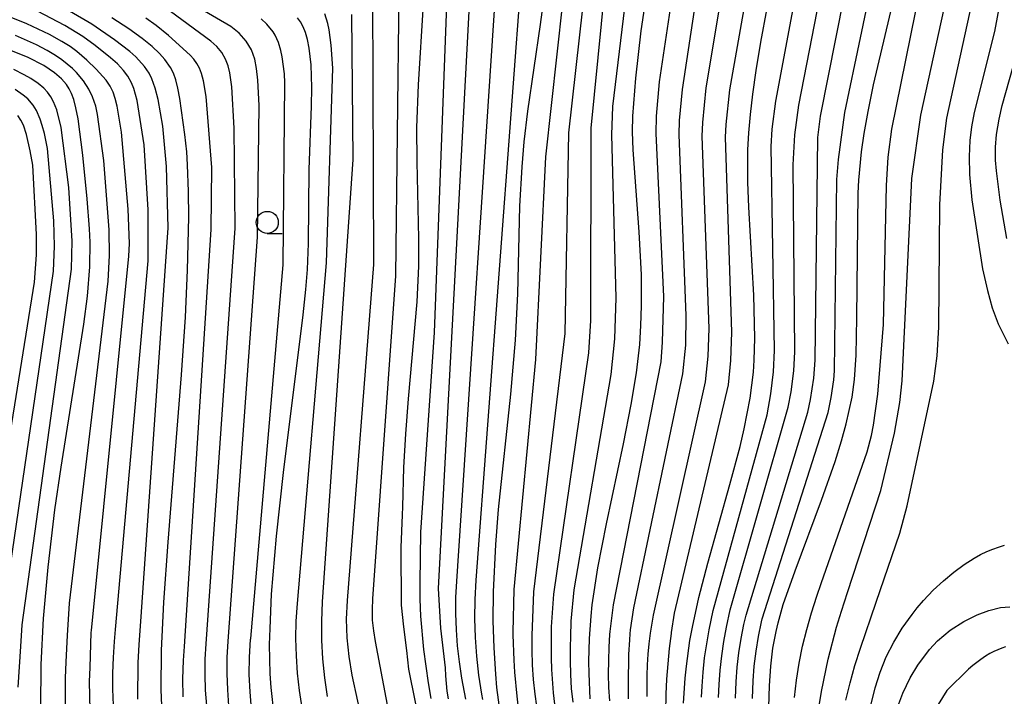
# Model space of a CAD drawing. Extents: x -20000 to -18000, y 85500 to 87000.
# Drawn here: x -18630 to -18518, y 86814 to 86891 of the extents above; entities that cross this region are included whole.
import ezdxf

# ---------------------------------------------------------------- set-up
doc = ezdxf.new("R2010")
doc.units = 0
for name, color, linetype in [('6331000', 3, 'Continuous'), ('7101000', 2, 'Continuous'), ('7102000', 6, 'Continuous')]:
    doc.layers.add(name, color=color, linetype=linetype)

# ---------------------------------------------------------------- blocks, each defined once
blk = doc.blocks.new('633100')
at = {"layer": '6331000'}
blk.add_lwpolyline([(0, -0.5), (0.67, -0.5)], dxfattribs=at)
blk.add_circle((0, 0), 0.5, dxfattribs=at)

msp = doc.modelspace()

# ---------------------------------------------------------------- linework, layer by layer
at = {"layer": '7101000', "flags": 128}
for points in [[(-18544.78, 86812.42), (-18544.7, 86814.81), (-18544.54, 86817.06), (-18544.3, 86819.11), (-18543.95, 86821.02), (-18543.72, 86821.98), (-18543.13, 86824.07), (-18541.79, 86827.93), (-18538.78, 86835.97), (-18537.23, 86840.35), (-18536.5, 86842.71), (-18535.96, 86844.66), (-18535.29, 86847.68), (-18535.01, 86849.7), (-18534.84, 86852.46), (-18534.75, 86856.73), (-18534.6, 86870.89), (-18534.52, 86872.4), (-18534.2, 86875.63), (-18533.9, 86877.71), (-18533.46, 86880.22), (-18532.85, 86883.24), (-18529.69, 86896.59)], [(-18575.11, 86809.84), (-18575.74, 86814.65), (-18575.88, 86816.15), (-18576.07, 86819.14), (-18576.15, 86822.23), (-18576.12, 86825.52), (-18575.87, 86830.91), (-18575.55, 86834.89), (-18574.14, 86848.04), (-18573.61, 86854.19), (-18573.35, 86859.45), (-18573.13, 86869.44), (-18572.88, 86873.92), (-18572.63, 86876.75), (-18572.2, 86880.26), (-18570.76, 86890.12), (-18570.14, 86894.91)], [(-18565.12, 86813.33), (-18565.25, 86816.22), (-18565.26, 86817.6), (-18565.2, 86820.22), (-18565.02, 86822.76), (-18564.88, 86824.05), (-18564.25, 86828.24), (-18563.27, 86833.28), (-18561.34, 86842.36), (-18560.44, 86846.86), (-18559.84, 86850.45), (-18559.48, 86853.68), (-18559.33, 86855.85), (-18559.26, 86858.1), (-18559.27, 86861.62), (-18559.52, 86866.52), (-18560.23, 86875.84), (-18560.3, 86877.9), (-18560.26, 86879.66), (-18559.91, 86883.99), (-18559.31, 86889.37), (-18558.65, 86893.73)], [(-18582.63, 86801.12), (-18585.78, 86816.72), (-18586.01, 86818.86), (-18586.34, 86821.56), (-18586.6, 86824.02), (-18586.66, 86830.57), (-18586.51, 86834.29), (-18586.46, 86835.22), (-18586.34, 86839.67), (-18586.13, 86843.51), (-18585.82, 86847.48), (-18584.84, 86858.53), (-18584.64, 86862.61), (-18584.62, 86865.74), (-18584.82, 86874.49), (-18584.85, 86878.39), (-18584.67, 86883.25), (-18584.1, 86892.43)], [(-18554.48, 86812.87), (-18554.3, 86815.7), (-18554.16, 86817.08), (-18553.75, 86819.97), (-18553.48, 86821.5), (-18552.74, 86824.87), (-18551.72, 86828.78), (-18549.21, 86837.73), (-18548.05, 86842.07), (-18547.58, 86844.07), (-18546.9, 86847.57), (-18546.52, 86850.54), (-18546.43, 86851.88), (-18546.36, 86854.41), (-18546.48, 86859.31), (-18547.05, 86869.31), (-18547.16, 86872.17), (-18547.15, 86875.84), (-18547.05, 86877.76), (-18546.87, 86879.85), (-18546.61, 86882.17), (-18546.23, 86884.86), (-18545.7, 86888.08), (-18544.97, 86891.98)], [(-18613.84, 86810.74), (-18613.99, 86814.42), (-18613.95, 86818.83), (-18613.68, 86824.35), (-18613.19, 86831.19), (-18611.65, 86850.24), (-18611.21, 86856.81), (-18610.96, 86862.16), (-18610.84, 86868.19), (-18610.87, 86871.08), (-18610.97, 86874.14), (-18611.07, 86875.63), (-18611.28, 86877.58), (-18611.86, 86881.7), (-18612.09, 86882.88), (-18612.32, 86883.81), (-18612.59, 86884.56), (-18612.91, 86885.2), (-18613.57, 86886.13), (-18614.18, 86886.82), (-18615.01, 86887.6), (-18616.15, 86888.52), (-18617.66, 86889.6), (-18619.59, 86890.85)], [(-18601.1, 86811.51), (-18601.45, 86814.62), (-18601.55, 86816.2), (-18601.62, 86819.55), (-18601.58, 86821.36), (-18601.4, 86825.28), (-18600.86, 86831.85), (-18600.06, 86839.12), (-18597.8, 86857.07), (-18597.51, 86859.93), (-18597.33, 86862.23), (-18597.21, 86865.18), (-18597.11, 86873.61), (-18596.85, 86880.83), (-18596.81, 86882.95), (-18596.89, 86885.52), (-18597.11, 86887.42), (-18597.31, 86888.4), (-18597.55, 86889.19), (-18597.82, 86889.85), (-18598.12, 86890.4), (-18598.46, 86890.88)], [(-18627.68, 86812.28), (-18627.64, 86817.26), (-18627.37, 86822.5), (-18626.86, 86828.33), (-18626.08, 86834.88), (-18625.38, 86839.7), (-18622.78, 86856), (-18622.37, 86859.19), (-18622.09, 86862.53), (-18622.06, 86865.32), (-18622.13, 86866.84), (-18622.39, 86870.25), (-18622.89, 86875.25), (-18623.44, 86879.37), (-18623.68, 86880.63), (-18623.92, 86881.57), (-18624.18, 86882.26), (-18624.45, 86882.8), (-18624.75, 86883.26), (-18625.31, 86883.93), (-18626.13, 86884.62), (-18627.35, 86885.43), (-18629.14, 86886.35), (-18631.68, 86887.38)], [(-18517.66, 86865.76), (-18518.42, 86870.1), (-18518.86, 86873.45), (-18518.95, 86874.65), (-18518.97, 86876.14), (-18518.85, 86877.58), (-18518.55, 86879.34), (-18518.18, 86880.88), (-18516.95, 86885.32)], [(-18530.32, 86811.86), (-18529.5, 86814), (-18528.66, 86815.74), (-18527.8, 86817.18), (-18526.47, 86818.95), (-18525.56, 86819.94), (-18524.11, 86821.17), (-18522.58, 86822.16), (-18521.05, 86822.91), (-18519.7, 86823.42), (-18518.37, 86823.75), (-18517.34, 86823.81)]]:
    msp.add_lwpolyline(points, dxfattribs=at)
at = {"layer": '7102000', "flags": 128}
for points in [[(-18514.84, 86920.63), (-18518.04, 86894.87), (-18519.09, 86889.3), (-18521.38, 86880.09), (-18521.69, 86878.46), (-18521.87, 86876.89), (-18521.97, 86875.08), (-18521.92, 86873.05), (-18521.66, 86870.16), (-18520.42, 86862.29), (-18519.87, 86859.81), (-18519.32, 86857.87), (-18518.64, 86856.05), (-18518.14, 86854.96), (-18517.5, 86853.75)], [(-18552.44, 86813.53), (-18552.38, 86814.78), (-18552.26, 86816.4), (-18552.08, 86818.01), (-18551.85, 86819.62), (-18551.56, 86821.21), (-18551.13, 86823.4), (-18544.98, 86845.67), (-18544.54, 86848.06), (-18544.24, 86850.58), (-18544.11, 86852.98), (-18544.51, 86876.22), (-18544.38, 86878.19), (-18543.98, 86881.4), (-18536.95, 86918.84)], [(-18556.54, 86809.79), (-18556.46, 86813.86), (-18556.4, 86815.6), (-18556.1, 86819.06), (-18555.87, 86820.79), (-18555.85, 86820.91), (-18555.51, 86823.09), (-18549.38, 86849.09), (-18549.09, 86851.85), (-18548.97, 86855.07), (-18549.71, 86877.27), (-18549.63, 86878.72), (-18549.2, 86882.69), (-18543.19, 86916.81)], [(-18550.51, 86813.48), (-18550.43, 86814.97), (-18550.31, 86816.62), (-18550.13, 86818.26), (-18549.89, 86819.89), (-18549.58, 86821.52), (-18549.17, 86823.49), (-18542.56, 86846.55), (-18542.22, 86848.31), (-18541.92, 86850.68), (-18541.8, 86852.86), (-18542.01, 86874.12), (-18541.8, 86877.54), (-18541.37, 86880.91), (-18535.06, 86913.26)], [(-18548.58, 86813.43), (-18548.48, 86815.3), (-18548.37, 86816.94), (-18548.18, 86818.58), (-18547.92, 86820.2), (-18547.6, 86821.82), (-18547.36, 86822.88), (-18540.32, 86845.99), (-18540.02, 86847.41), (-18539.66, 86849.85), (-18539.51, 86851.9), (-18539.19, 86877.23), (-18538.89, 86879.69), (-18532.62, 86911.29)], [(-18560.74, 86813.35), (-18560.76, 86815.03), (-18560.7, 86818.38), (-18560.6, 86820.06), (-18560.55, 86820.75), (-18560.52, 86821.19), (-18560.15, 86823.71), (-18554.55, 86850.35), (-18554.24, 86853.6), (-18554.17, 86856.98), (-18554.98, 86877.56), (-18554.93, 86879.18), (-18554.62, 86882.72), (-18550.59, 86909.35)], [(-18558.63, 86813.6), (-18558.62, 86816), (-18558.59, 86817.21), (-18558.52, 86818.42), (-18558.4, 86819.62), (-18558.24, 86820.83), (-18557.92, 86822.86), (-18552, 86849.45), (-18551.69, 86852.37), (-18551.57, 86855.51), (-18552.35, 86877.41), (-18552.28, 86878.95), (-18551.89, 86882.91), (-18547.71, 86908.12)], [(-18541.84, 86813.49), (-18541.61, 86815.46), (-18541.3, 86817.4), (-18540.92, 86819.33), (-18540.46, 86821.24), (-18539.92, 86823.14), (-18539.31, 86825.02), (-18538.8, 86826.46), (-18533.57, 86841.47), (-18533.09, 86843.33), (-18532.86, 86844.5), (-18532.37, 86848.03), (-18531.73, 86855.94), (-18531.37, 86871.79), (-18531.17, 86875.02), (-18530.77, 86878.18), (-18524.84, 86907.43)], [(-18567.07, 86812.96), (-18567.23, 86814.53), (-18567.33, 86816.1), (-18567.37, 86817.67), (-18567.36, 86819.25), (-18567.33, 86820.39), (-18567.28, 86822.19), (-18566.94, 86825.77), (-18562.74, 86850.27), (-18562.31, 86854.33), (-18562.14, 86859.01), (-18562.66, 86877.54), (-18562.54, 86880.77), (-18559.4, 86906.79)], [(-18562.88, 86813.1), (-18562.98, 86814.63), (-18563.02, 86816.17), (-18563.01, 86817.7), (-18562.95, 86819.24), (-18562.87, 86820.67), (-18562.85, 86821.03), (-18562.47, 86824.05), (-18557.05, 86851.69), (-18556.87, 86853.96), (-18556.74, 86859.14), (-18557.62, 86877.71), (-18557.57, 86879.69), (-18557.22, 86883.59), (-18553.69, 86907.16)], [(-18569.15, 86812.73), (-18569.31, 86814.04), (-18569.49, 86816.68), (-18569.52, 86818.01), (-18569.52, 86820.47), (-18569.52, 86821.54), (-18569.27, 86825.28), (-18565.28, 86852.75), (-18565.04, 86856.4), (-18565.01, 86878.31), (-18562.29, 86905.95)], [(-18546.63, 86813.39), (-18546.54, 86815.38), (-18546.43, 86817.08), (-18546.23, 86818.77), (-18545.95, 86820.45), (-18545.59, 86822.12), (-18545.52, 86822.44), (-18538.01, 86845.93), (-18537.66, 86847.63), (-18537.37, 86849.65), (-18537.3, 86850.67), (-18537.02, 86872.47), (-18536.83, 86874.75), (-18536.13, 86880.1), (-18530.78, 86905.62)], [(-18606.26, 86812.54), (-18606.4, 86814.38), (-18606.46, 86816.22), (-18606.45, 86818.07), (-18606.35, 86819.91), (-18603.01, 86865.89), (-18602.83, 86880.89), (-18602.97, 86883.76), (-18603.11, 86885.11), (-18603.31, 86886.15), (-18603.69, 86887.22), (-18604.28, 86888.21), (-18605.08, 86889.11), (-18606.06, 86889.89), (-18629.72, 86903.69)], [(-18571.19, 86812.5), (-18571.38, 86813.89), (-18571.57, 86815.55), (-18571.69, 86817.21), (-18571.74, 86818.88), (-18571.71, 86820.55), (-18571.53, 86825.51), (-18567.98, 86854.93), (-18567.55, 86877.77), (-18565.13, 86899.46)], [(-18573.27, 86812.27), (-18573.45, 86813.64), (-18573.7, 86816.38), (-18573.77, 86817.75), (-18573.89, 86820.63), (-18573.9, 86820.92), (-18573.79, 86825.81), (-18571.3, 86851.99), (-18570.18, 86875.03), (-18567.59, 86898.44)], [(-18539.09, 86812.32), (-18538.79, 86814.19), (-18538.03, 86817.87), (-18537.06, 86821.51), (-18536.5, 86823.31), (-18535.81, 86825.44), (-18532.01, 86837.07), (-18530.45, 86843.6), (-18529.86, 86847.07), (-18529.6, 86849.56), (-18528.47, 86872.56), (-18527.47, 86879.79), (-18523.37, 86898.54)], [(-18581.25, 86813.35), (-18581.39, 86814.22), (-18581.49, 86815.1), (-18581.57, 86815.98), (-18581.6, 86816.86), (-18582.11, 86821.39), (-18582.41, 86825.9), (-18578.58, 86897.36)], [(-18579.29, 86813.31), (-18579.72, 86815.71), (-18580.01, 86817.54), (-18580.22, 86819.38), (-18580.35, 86821.21), (-18580.42, 86823.06), (-18580.41, 86824.9), (-18580.32, 86826.75), (-18575.65, 86897.52)], [(-18577.34, 86813.27), (-18577.45, 86813.89), (-18577.78, 86816.04), (-18578.02, 86818.19), (-18578.17, 86820.34), (-18578.24, 86822.5), (-18578.21, 86824.67), (-18578.09, 86826.84), (-18572.8, 86897.63)], [(-18535.99, 86813.19), (-18535.52, 86815.18), (-18534.98, 86817.15), (-18534.35, 86819.11), (-18532.56, 86824.34), (-18529.87, 86832.19), (-18529.01, 86835.33), (-18525.97, 86849.51), (-18525.61, 86852.41), (-18525.4, 86855.65), (-18525.3, 86869.58), (-18524.94, 86875.85), (-18524.5, 86879.43), (-18520.84, 86896.16)], [(-18622.07, 86812.07), (-18622.12, 86815.31), (-18622.08, 86816.92), (-18621.93, 86820.91), (-18621.92, 86821.11), (-18617.65, 86863.73), (-18617.6, 86865.17), (-18617.73, 86869.08), (-18618.49, 86877.85), (-18618.98, 86880.83), (-18619.2, 86881.68), (-18619.45, 86882.41), (-18619.78, 86883.08), (-18620.25, 86883.76), (-18621.38, 86885.03), (-18622.43, 86886.04), (-18623.59, 86887.03), (-18624.35, 86887.59), (-18625.29, 86888.19), (-18626.69, 86888.96), (-18629.26, 86890.18), (-18642.07, 86895.33)], [(-18583.21, 86813.39), (-18583.53, 86815.18), (-18584.08, 86818.96), (-18584.4, 86822.77), (-18584.47, 86824.68), (-18584.48, 86826.59), (-18584.42, 86832.33), (-18582.86, 86855.05), (-18581.33, 86895.38)], [(-18587.82, 86810.66), (-18589.58, 86819.87), (-18589.77, 86821.08), (-18589.89, 86822.29), (-18589.92, 86823.5), (-18589.87, 86824.73), (-18587.26, 86861.49), (-18586.86, 86893.86)], [(-18590.94, 86810.12), (-18592.21, 86816.05), (-18592.58, 86818.16), (-18592.79, 86820.28), (-18592.86, 86822.41), (-18592.77, 86824.54), (-18589.76, 86862.8), (-18589.86, 86893.56)], [(-18619.42, 86812.64), (-18619.48, 86814.45), (-18619.48, 86816.26), (-18619.41, 86818.07), (-18619.28, 86819.88), (-18619.16, 86821.25), (-18615.45, 86863.21), (-18615.45, 86869.01), (-18615.92, 86876.4), (-18616.7, 86881.44), (-18617.09, 86882.81), (-18617.36, 86883.48), (-18617.79, 86884.24), (-18618.28, 86884.89), (-18618.96, 86885.62), (-18619.73, 86886.32), (-18621.48, 86887.73), (-18622.9, 86888.74), (-18624.96, 86890), (-18628.06, 86891.63)], [(-18616.63, 86813.29), (-18616.58, 86817.46), (-18616.47, 86819.54), (-18616.32, 86821.6), (-18613.17, 86866.97), (-18613.35, 86873.93), (-18613.79, 86878.55), (-18614.33, 86881.58), (-18614.65, 86882.87), (-18615.03, 86883.92), (-18615.36, 86884.57), (-18615.87, 86885.34), (-18616.88, 86886.43), (-18617.56, 86887.03), (-18619.28, 86888.37), (-18621.86, 86890.15), (-18624.43, 86891.64)], [(-18608.79, 86812.6), (-18608.92, 86814.35), (-18608.98, 86816.1), (-18608.96, 86817.85), (-18608.87, 86819.6), (-18605.55, 86866.91), (-18605.66, 86878.32), (-18605.93, 86883.03), (-18606.16, 86884.61), (-18606.36, 86885.41), (-18606.65, 86886.18), (-18607.07, 86886.91), (-18607.62, 86887.59), (-18608.31, 86888.21), (-18612.93, 86891.57)], [(-18611.48, 86813.58), (-18611.51, 86815.64), (-18611.43, 86817.71), (-18611.32, 86819.3), (-18608.28, 86866.77), (-18608.22, 86873.84), (-18608.87, 86881.9), (-18609.15, 86883.71), (-18609.38, 86884.53), (-18609.61, 86885.12), (-18609.9, 86885.67), (-18610.26, 86886.16), (-18610.68, 86886.61), (-18613.14, 86888.87), (-18614.56, 86890.01), (-18615.72, 86890.83)], [(-18603.67, 86812.16), (-18603.85, 86814.13), (-18603.94, 86816.11), (-18603.91, 86818.1), (-18603.79, 86820.09), (-18603.78, 86820.23), (-18600.09, 86862.74), (-18599.88, 86883.46), (-18599.93, 86884.48), (-18600.18, 86886.43), (-18600.34, 86887.14), (-18600.63, 86888.05), (-18601.01, 86888.88), (-18601.24, 86889.27), (-18601.93, 86890.14), (-18602.6, 86890.77)], [(-18597.91, 86812.31), (-18598.22, 86814.28), (-18598.44, 86816.26), (-18598.58, 86818.23), (-18598.63, 86820.21), (-18598.59, 86822.2), (-18598.46, 86824.19), (-18595.13, 86862.99), (-18594.44, 86885.12), (-18594.61, 86887.77), (-18594.84, 86889.49), (-18594.98, 86890.22), (-18595.34, 86891.32)], [(-18595.03, 86813.61), (-18595.35, 86815.75), (-18595.57, 86817.89), (-18595.69, 86820.04), (-18595.69, 86822.2), (-18595.6, 86824.37), (-18592.12, 86874.74), (-18592.27, 86891.23)], [(-18624.87, 86811.94), (-18624.89, 86815.69), (-18624.81, 86817.57), (-18624.64, 86820.57), (-18624.43, 86824.24), (-18620.01, 86860.9), (-18619.85, 86863.82), (-18619.88, 86866.72), (-18620.49, 86874.64), (-18621.21, 86879.86), (-18621.43, 86880.81), (-18621.78, 86881.87), (-18622.2, 86882.75), (-18622.81, 86883.68), (-18623.62, 86884.65), (-18624.08, 86885.1), (-18625.28, 86886.08), (-18626.01, 86886.58), (-18626.95, 86887.15), (-18628.16, 86887.78), (-18630.57, 86888.85)], [(-18630.25, 86814.68), (-18629.97, 86819.29), (-18629.82, 86821.76), (-18624.17, 86862.26), (-18624.13, 86865.46), (-18624.51, 86871.54), (-18625.35, 86878.4), (-18625.87, 86880.38), (-18626.23, 86881.3), (-18626.56, 86881.89), (-18626.94, 86882.4), (-18627.35, 86882.86), (-18627.97, 86883.39), (-18628.82, 86883.97), (-18629.56, 86884.39), (-18630.74, 86884.97)], [(-18632.57, 86818.98), (-18626.24, 86862.04), (-18626.12, 86864.89), (-18626.2, 86867.77), (-18626.93, 86875.98), (-18627.26, 86877.7), (-18627.51, 86878.62), (-18627.75, 86879.35), (-18628.17, 86880.31), (-18628.56, 86880.94), (-18629.16, 86881.64), (-18629.68, 86882.08), (-18630.6, 86882.71)], [(-18635.19, 86818.67), (-18628.39, 86860.77), (-18628.17, 86863.9), (-18628.17, 86866.2), (-18628.61, 86874.08), (-18628.88, 86875.73), (-18629.3, 86877.59), (-18629.66, 86878.65), (-18629.94, 86879.23), (-18630.3, 86879.76)], [(-18533.12, 86812.73), (-18532.68, 86814.58), (-18532.1, 86816.38), (-18531.39, 86818.11), (-18530.55, 86819.78), (-18529.57, 86821.4), (-18528.46, 86822.95), (-18527.88, 86823.7), (-18527.17, 86824.53), (-18526.05, 86825.7), (-18524.88, 86826.78), (-18523.69, 86827.77), (-18522.52, 86828.63), (-18521.38, 86829.36), (-18520.65, 86829.76), (-18519.95, 86830.1), (-18519.27, 86830.39), (-18518.6, 86830.63), (-18517.95, 86830.83)], [(-18517.82, 86819.26), (-18518.25, 86819.12), (-18518.69, 86818.94), (-18519.14, 86818.74), (-18519.61, 86818.49), (-18520.1, 86818.2), (-18520.64, 86817.84), (-18521.55, 86817.15), (-18522.03, 86816.73), (-18524.5, 86814.31), (-18525.99, 86811.89)]]:
    msp.add_lwpolyline(points, dxfattribs=at)

# ---------------------------------------------------------------- block references
at = {"layer": '6331000', "xscale": 2.5, "yscale": 2.5, "zscale": 2.5}
msp.add_blockref('633100', (-18601.89, 86867.58), dxfattribs=at)

doc.saveas('drawing.dxf')
